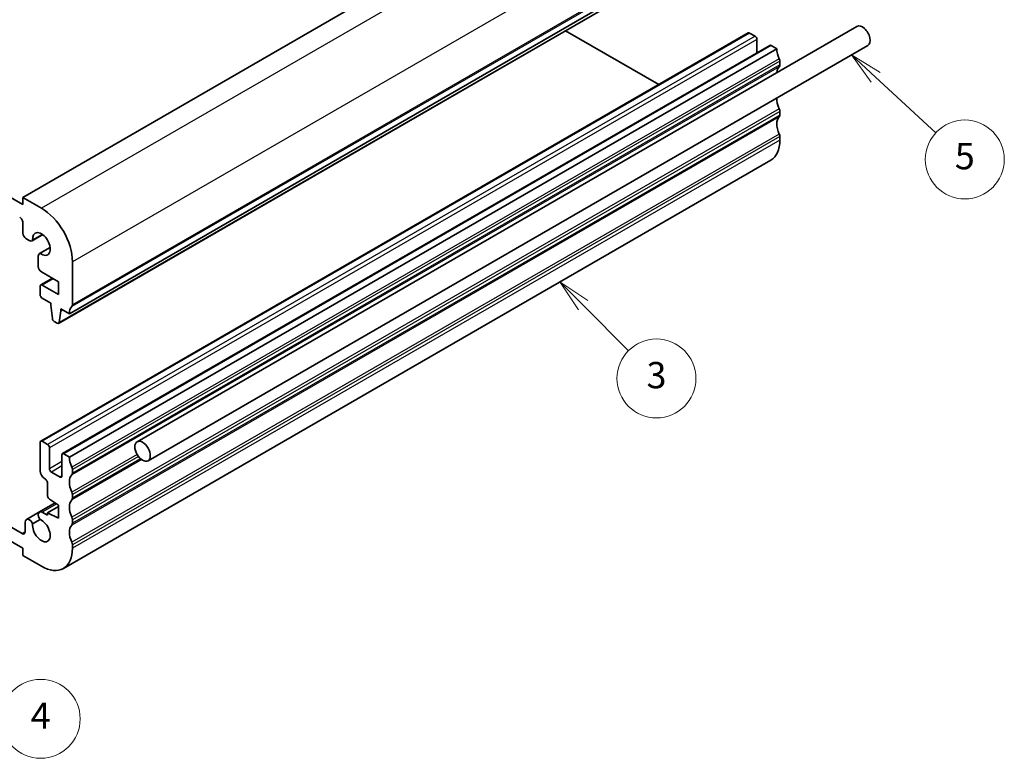
# Model space of a CAD drawing. Units: millimetres. Extents: x 22 to 3385, y 12 to 714.
# Drawn here: x 419 to 531, y 156 to 240 of the extents above; entities that cross this region are included whole.
import ezdxf

# ---------------------------------------------------------------- set-up
doc = ezdxf.new("R2010")
doc.units = ezdxf.units.MM
doc.header["$LTSCALE"] = 1.5
for name, color, linetype, lineweight in [('Symbol (TK)', 100, 'Continuous', 18), ('Visible (ISO)', 7, 'Continuous', 35), ('Visible Narrow (ISO)', 7, 'Continuous', 25)]:
    doc.layers.add(name, color=color, linetype=linetype, lineweight=lineweight)
doc.styles.add('Note Text (TK2)', font='MS PGothic.ttf')

# ---------------------------------------------------------------- blocks, each defined once
blk = doc.blocks.new('バルーン3')
at = {"layer": 'Symbol (TK)', "color": 100}
for p, q in [((322.19, 138.429), (320.421, 140.195)), ((322.544, 138.782), (320.421, 140.195)), ((320.421, 140.195), (321.837, 138.075)), ((322.19, 138.429), (325.652, 134.971))]:
    blk.add_line(p, q, dxfattribs=at)
at = {"layer": 'Symbol (TK)'}
blk.add_circle((327.767, 132.859), 3, dxfattribs=at)
at = {"layer": 'Symbol (TK)', "color": 7, "insert": (327.767, 132.854), "char_height": 2, "attachment_point": 5, "line_spacing_factor": 0.25, "style": 'Note Text (TK2)'}
blk.add_mtext('3', dxfattribs=at)
blk = doc.blocks.new('バルーン4')
at = {"layer": 'Symbol (TK)', "color": 100}
for p, q in [((344.409, 155.754), (342.571, 157.448)), ((344.748, 156.122), (342.571, 157.448)), ((342.571, 157.448), (344.07, 155.386)), ((344.409, 155.754), (348.99, 151.531))]:
    blk.add_line(p, q, dxfattribs=at)
at = {"layer": 'Symbol (TK)'}
blk.add_circle((351.189, 149.504), 3, dxfattribs=at)
at = {"layer": 'Symbol (TK)', "color": 7, "insert": (351.189, 149.498), "char_height": 2, "attachment_point": 5, "line_spacing_factor": 0.25, "style": 'Note Text (TK2)'}
blk.add_mtext('5', dxfattribs=at)
blk = doc.blocks.new('バルーン5')
at = {"layer": 'Symbol (TK)', "color": 100}
for p, q in [((272.462, 114.883), (270.627, 116.582)), ((272.801, 115.25), (270.627, 116.582)), ((270.627, 116.582), (272.122, 114.517)), ((272.462, 114.883), (278.795, 109.021))]:
    blk.add_line(p, q, dxfattribs=at)
at = {"layer": 'Symbol (TK)'}
blk.add_circle((280.99, 106.989), 3, dxfattribs=at)
at = {"layer": 'Symbol (TK)', "color": 7, "insert": (280.99, 106.971), "char_height": 2, "attachment_point": 5, "line_spacing_factor": 0.25, "style": 'Note Text (TK2)'}
blk.add_mtext('4', dxfattribs=at)

msp = doc.modelspace()

# ---------------------------------------------------------------- linework, layer by layer
at = {"layer": 'Visible (ISO)'}
for p, q in [((500.0572, 266.4732), (419.447, 219.9329)), ((419.447, 219.1164), (356.5145, 255.4505)), ((505.3605, 253.2051), (424.7503, 206.6648)), ((504.1259, 252.1117), (423.5158, 205.5713)), ((514.4935, 239.4274), (432.4691, 192.0706)), ((502.0992, 238.6863), (421.489, 192.146)), ((491.9083, 232.8026), (481.295, 238.9302)), ((502.8856, 238.304), (502.2492, 238.6715)), ((503.0977, 236.4051), (503.0977, 237.9366)), ((504.5741, 237.2575), (423.9639, 190.7172)), ((505.3605, 236.8752), (424.7503, 190.3349)), ((515.7435, 237.2623), (433.7191, 189.9055)), ((505.3605, 236.8752), (504.7241, 237.2426)), ((505.714, 235.0381), (505.714, 235.4463)), ((505.714, 229.3226), (505.714, 229.7308)), ((505.714, 226.4648), (505.714, 226.8731)), ((504.6785, 224.176), (424.0683, 177.6357)), ((419.447, 219.9329), (419.447, 219.1164)), ((421.5683, 218.7081), (419.447, 219.9329)), ((419.447, 217.0751), (419.447, 215.8487)), ((421.7238, 215.6855), (420.5078, 214.9834)), ((421.7102, 215.6956), (420.5707, 215.0377)), ((419.8005, 215.2363), (420.1828, 215.0156)), ((421.2133, 213.2308), (421.2133, 212.0545)), ((422.5639, 214.2304), (421.3479, 213.5283)), ((421.4264, 213.5557), (422.5659, 214.2135)), ((425.1038, 207.6854), (425.1038, 212.5844)), ((421.5668, 211.4422), (423.5128, 210.3186)), ((421.4269, 209.8083), (421.4269, 208.8285)), ((422.8239, 210.7164), (421.489, 209.9456)), ((423.5128, 208.8489), (421.639, 209.9308)), ((423.5128, 210.3186), (423.5128, 208.8489)), ((421.639, 208.4611), (422.631, 207.8884)), ((422.631, 207.8884), (422.631, 207.6434)), ((422.631, 207.6434), (422.8142, 206.1136)), ((423.5755, 205.6734), (423.7623, 206.9902)), ((423.7623, 207.2352), (424.7503, 206.6648)), ((423.7623, 206.9902), (423.7623, 207.2352)), ((423.9745, 207.1127), (423.7623, 206.9902)), ((423.024, 205.7835), (423.3658, 205.5862)), ((421.4269, 192.0087), (421.4269, 188.7427)), ((422.2754, 191.7637), (421.639, 192.1312)), ((422.4875, 188.9877), (422.4875, 191.3963)), ((423.9018, 190.5798), (423.9018, 188.1712)), ((424.7503, 190.3349), (424.1139, 190.7023)), ((423.6896, 188.0487), (422.6997, 188.6202)), ((425.1038, 188.4978), (425.1038, 188.906)), ((419.3696, 181.6022), (407.9797, 188.1782)), ((407.9797, 186.5452), (419.447, 179.9245)), ((422.2754, 187.273), (422.2754, 185.8867)), ((422.4727, 185.5284), (423.5128, 184.8439)), ((425.1038, 185.64), (425.1038, 186.0483)), ((421.3479, 184.0682), (419.8578, 183.2079)), ((423.129, 185.0965), (421.3479, 184.0682)), ((422.2754, 183.6881), (421.6729, 184.036)), ((423.5128, 184.7032), (422.2754, 183.9888)), ((423.5128, 184.8439), (423.5128, 183.3742)), ((419.7232, 182.9103), (419.7232, 181.8063)), ((420.5707, 182.7056), (421.4264, 183.1996)), ((422.2754, 183.9888), (422.2754, 183.6881)), ((423.5128, 183.3742), (422.2754, 183.9888)), ((425.1038, 182.7823), (425.1038, 183.1905)), ((419.447, 179.9245), (419.447, 179.108)), ((425.1038, 179.9245), (425.1038, 180.3328)), ((419.447, 179.108), (421.5683, 177.8833))]:
    msp.add_line(p, q, dxfattribs=at)
for centre, major_axis, start_param, end_param in [((515.1185, 238.3449), (-0.625, 1.0825), 3.14159265, 6.28318531), ((502.2492, 238.4265), (-0.15, 0.2598), 5.49778714, 6.28318531), ((502.8856, 238.0591), (-0.15, 0.2598), 3.92699082, 5.49778714), ((504.7241, 236.9977), (-0.15, 0.2598), 5.49778714, 6.28318531), ((506.7747, 236.0587), (-1, 1.7321), 0.78539816, 1.42889927), ((505.3605, 235.6504), (-0.25, 0.433), 3.92699082, 4.57049193), ((506.7747, 233.2009), (-1, 1.7321), 0.14189705, 0.69754512), ((505.3605, 235.2422), (0.25, -0.433), 0.14189705, 0.78539816), ((506.7747, 230.3432), (-1, 1.7321), 0.71688171, 1.42889927), ((505.3605, 229.935), (-0.25, 0.433), 3.92699082, 4.57049193), ((506.7747, 227.4855), (-1, 1.7321), 0.14189705, 1.42889927), ((505.3605, 229.5267), (0.25, -0.433), 0.14189705, 0.78539816), ((505.3605, 227.0772), (-0.25, 0.433), 3.92699082, 4.57049193), ((502.1785, 228.5061), (2.5, -4.3301), 0, 0.78539816), ((419.0934, 217.2793), (0.25, -0.433), 0.78539816, 2.35619449), ((421.5683, 214.6256), (-2.5, 4.3301), 3.92699082, 5.49778714), ((419.8005, 215.6446), (0.25, -0.433), 3.92699082, 5.49778714), ((421.5683, 214.6256), (-0.7125, 1.2341), 2.21489838, 7.20987958), ((420.1828, 215.5463), (0.325, -0.5629), 5.49778714, 6.5025625), ((421.6729, 212.9654), (-0.325, 0.5629), 6.06380811, 7.06858347), ((421.5668, 211.8504), (0.25, -0.433), 3.92699082, 5.49778714), ((421.639, 209.6858), (-0.15, 0.2598), 5.49778714, 7.06858347), ((421.639, 208.706), (0.15, -0.2598), 3.92699082, 5.49778714), ((424.7503, 207.8895), (0.25, -0.433), 0.14189705, 0.78539816), ((426.1645, 205.8483), (-1, 1.7321), 0.14189705, 0.78539816), ((423.024, 206.0285), (0.15, -0.2598), 4.07448614, 5.49778714), ((423.3658, 205.8312), (0.15, -0.2598), 5.49778714, 6.91829949), ((421.639, 191.8862), (-0.15, 0.2598), 5.49778714, 7.06858347), ((422.2754, 191.5188), (-0.15, 0.2598), 3.92699082, 5.49778714), ((424.1139, 190.4573), (-0.15, 0.2598), 5.49778714, 7.06858347), ((426.1645, 189.5184), (-1, 1.7321), 0.78539816, 1.42889927), ((421.9219, 188.4569), (0.35, -0.6062), 3.92699082, 5.49778714), ((422.6997, 188.8652), (-0.15, 0.2598), 0.78539816, 2.35619449), ((424.7503, 189.1101), (-0.25, 0.433), 3.92699082, 4.57049193), ((424.7503, 188.7019), (0.25, -0.433), 0.14189705, 0.78539816), ((421.9219, 187.4771), (0.25, -0.433), 0.78539816, 2.35619449), ((423.6896, 188.2936), (0.15, -0.2598), 5.49778714, 7.06858347), ((426.1645, 186.6606), (-1, 1.7321), 0.14189705, 1.42889927), ((424.7503, 186.2524), (-0.25, 0.433), 3.92699082, 4.57049193), ((422.4875, 185.7642), (0.15, -0.2598), 3.92699082, 5.42797397), ((426.1645, 183.8029), (-1, 1.7321), 0.14189705, 1.42889927), ((424.7503, 185.8441), (0.25, -0.433), 0.14189705, 0.78539816), ((421.6729, 183.5053), (-0.325, 0.5629), 5.49778714, 8.07335883), ((420.1828, 182.645), (-0.325, 0.5629), 4.49301179, 7.06858347), ((421.5683, 181.9658), (0.7125, -1.2341), 3.78569471, 8.78067591), ((424.7503, 183.3946), (-0.25, 0.433), 3.92699082, 4.57049193), ((419.3696, 182.0105), (0.25, -0.433), 5.49778711, 7.06858347), ((426.1645, 180.9452), (-1, 1.7321), 0.14189705, 1.42889927), ((424.7503, 182.9864), (0.25, -0.433), 0.14189705, 0.78539816), ((421.5683, 181.9658), (2.5, -4.3301), 5.49778714, 7.06858347), ((424.7503, 180.5369), (-0.25, 0.433), 3.92699082, 4.57049193)]:
    msp.add_ellipse(centre, major_axis=major_axis, ratio=0.57735027, start_param=start_param, end_param=end_param, dxfattribs=at)
msp.add_ellipse((433.0941, 190.9881), major_axis=(0.625, -1.0825), ratio=0.57735027, dxfattribs=at)
at = {"layer": 'Visible Narrow (ISO)'}
for p, q in [((502.1785, 265.2484), (421.5683, 218.7081)), ((505.714, 259.1247), (425.1038, 212.5844)), ((505.6433, 254.0216), (425.0331, 207.4813)), ((505.714, 254.2257), (425.1038, 207.6854)), ((504.1857, 252.2137), (423.5755, 205.6734)), ((502.2492, 238.6715), (421.639, 192.1312)), ((502.8856, 238.304), (422.2754, 191.7637)), ((503.0977, 237.9366), (422.4875, 191.3963)), ((504.7241, 237.2426), (424.1139, 190.7023)), ((505.6433, 235.7321), (425.0331, 189.1918)), ((505.6433, 234.8339), (425.0331, 188.2936)), ((505.714, 235.4463), (425.1038, 188.906)), ((505.714, 235.0381), (425.1038, 188.4978)), ((505.6433, 230.0166), (425.0331, 183.4763)), ((505.6433, 229.1185), (425.0331, 182.5782)), ((505.714, 229.7308), (425.1038, 183.1905)), ((505.714, 229.3226), (425.1038, 182.7823)), ((505.6433, 227.1589), (425.0331, 180.6186)), ((505.714, 226.8731), (425.1038, 180.3328)), ((505.714, 226.4648), (425.1038, 179.9245)), ((422.9118, 210.6656), (421.639, 209.9308)), ((423.9018, 189.8041), (422.4875, 188.9877)), ((432.4691, 190.6272), (425.0331, 186.334)), ((432.9938, 190.032), (425.0331, 185.4359)), ((432.6268, 190.3916), (425.1038, 186.0483)), ((432.8744, 190.1264), (425.1038, 185.64)), ((423.9018, 189.3142), (422.6997, 188.6202)), ((423.9018, 188.1712), (423.6896, 188.0487)), ((423.307, 184.9794), (421.6729, 184.036)), ((419.7232, 181.8063), (419.3696, 181.6022))]:
    msp.add_line(p, q, dxfattribs=at)

# ---------------------------------------------------------------- block references
at = {"layer": 'Symbol (TK)', "xscale": 1.5, "yscale": 1.5, "zscale": 1.5}
for name in ['バルーン4', 'バルーン3', 'バルーン5']:
    msp.add_blockref(name, (0, 0), dxfattribs=at)

doc.saveas('drawing.dxf')
